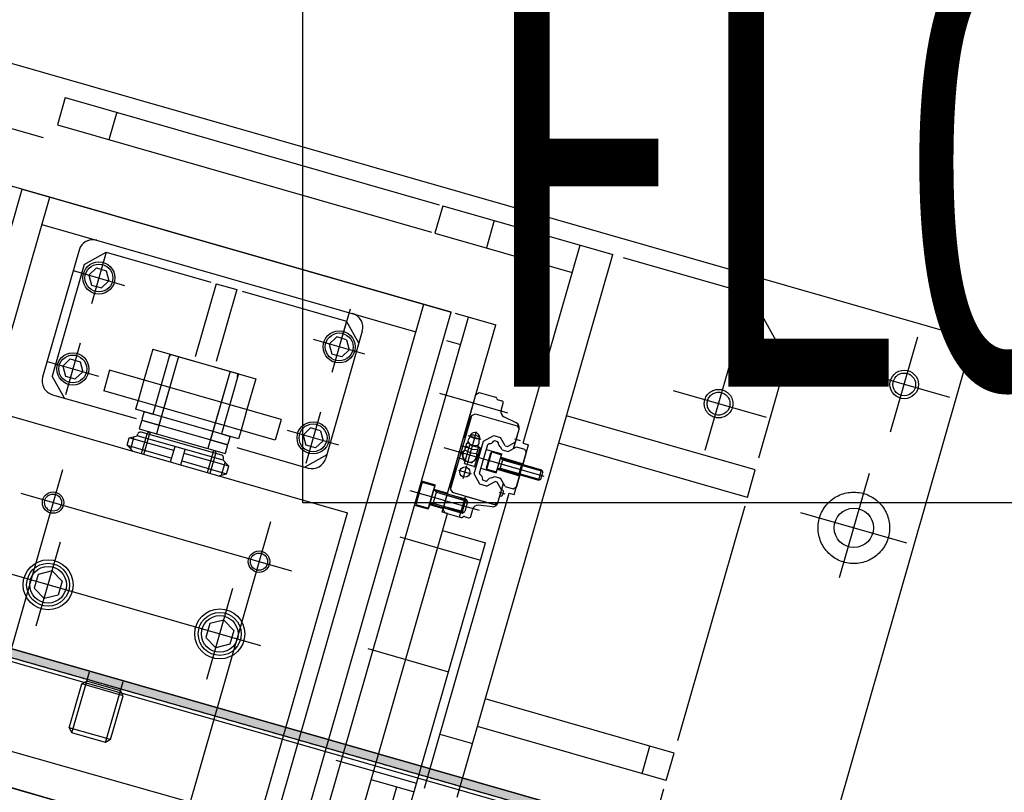
# Model space of a CAD drawing. Extents: x 29386 to 141052, y -82747 to 65101.
# Drawn here: x 84281 to 84832, y 28827 to 29260 of the extents above; entities that cross this region are included whole.
import ezdxf
from ezdxf.enums import TextEntityAlignment as Align

# ---------------------------------------------------------------- set-up
doc = ezdxf.new("R2010")
doc.units = 0
doc.header["$MEASUREMENT"] = 0
doc.header["$PDSIZE"] = 1
for name, pattern in [('CENTER', [14439.847055, 6278.194372, -3139.097186, 1883.458312, -3139.097186]), ('DASHED', [9417.291558, 6278.194372, -3139.097186]), ('HIDDENX2', [0.75, 0.5, -0.25]), ('PHANTOM', [19462.402553, 6278.194372, -3139.097186, 1883.458312, -3139.097186, 1883.458312, -3139.097186])]:
    doc.linetypes.add(name, pattern=pattern)
doc.layers.get('DEFPOINTS').update_dxf_attribs({"color": 31})
doc.layers.add('KL-A', color=7, linetype='Continuous')
doc.layers.add('SHIELD', color=3, linetype='Continuous')
doc.styles.get("Standard").update_dxf_attribs({"font": 'TXT.SHX', "width": 0.72, "bigfont": 'bigfont.shx'})
doc.dimstyles.get("Standard").update_dxf_attribs({"dimtxt": 200, "dimasz": 100, "dimexe": 0.18, "dimexo": 0.0625, "dimgap": 10, "dimtad": 1, "dimtih": 1, "dimtoh": 1, "dimdec": 1, "dimdsep": 46, "dimtxsty": 'STANDARD', "dimcen": 0, "dimadec": 1, "dimazin": 0, "dimtfac": 1, "dimtdec": 1, "dimtofl": 0, "dimtmove": 0, "dimatfit": 0, "dimfxl": 0.18, "dimtolj": 1, "dimtzin": 0, "dimarcsym": 1})

# ---------------------------------------------------------------- blocks, each defined once
blk = doc.blocks.new('1st-stage')
at = {"color": 254, "linetype": 'Continuous'}
for p, q in [((-9334.92, -72830.86), (-9929.92, -72830.86)), ((-9334.92, -72830.86), (-9334.92, -73610.86)), ((-9860.92, -72840.86), (-9643.02, -72840.86)), ((-9860.92, -72840.86), (-9860.92, -72856.86)), ((-9830.92, -72840.86), (-9830.92, -72856.86)), ((-9640.92, -72840.86), (-9640.92, -72856.86)), ((-9640.92, -72840.86), (-9541.92, -72840.86)), ((-9610.92, -72840.86), (-9610.92, -72856.86)), ((-9560.92, -72956.36), (-9560.92, -72840.86)), ((-9541.92, -73157.08), (-9541.92, -72840.86)), ((-9860.92, -72856.86), (-9643.02, -72856.86)), ((-9640.92, -72856.86), (-9560.92, -72856.86)), ((-9619.92, -72896.86), (-9899.92, -72896.86)), ((-9869.92, -72896.86), (-9619.92, -72896.86)), ((-9869.92, -73544.86), (-9869.92, -72896.86)), ((-9853.92, -73544.86), (-9853.92, -72896.86)), ((-9635.92, -73544.86), (-9635.92, -72896.86)), ((-9619.92, -73544.86), (-9619.92, -72896.86)), ((-9617.7, -72896.86), (-9593.92, -72896.86)), ((-9609.92, -73544.86), (-9609.92, -72896.86)), ((-9593.92, -73005.86), (-9593.92, -72896.86)), ((-9674.92, -72910.86), (-9674.92, -72926.86)), ((-9853.92, -72912.86), (-9635.92, -72912.86)), ((-9618.11, -72912.86), (-9609.92, -72912.86)), ((-9829.92, -72920.86), (-9829.92, -72994.86)), ((-9824.92, -72927.86), (-9814.92, -72917.86)), ((-9814.92, -72917.86), (-9754.07, -72917.86)), ((-9750.92, -72917.86), (-9750.92, -72960.36)), ((-9750.92, -72917.86), (-9738.92, -72917.86)), ((-9738.92, -72917.86), (-9738.92, -72959.74)), ((-9735.83, -72917.86), (-9674.92, -72917.86)), ((-9664.92, -72927.86), (-9674.92, -72917.86)), ((-9664.92, -72920.86), (-9664.92, -72994.86)), ((-9824.92, -72927.86), (-9824.92, -72992.86)), ((-9817.8, -72927.86), (-9820.69, -72932.86)), ((-9817.8, -72927.86), (-9812.03, -72927.86)), ((-9812.03, -72927.86), (-9809.14, -72932.86)), ((-9677.8, -72927.86), (-9680.69, -72932.86)), ((-9672.03, -72927.86), (-9677.8, -72927.86)), ((-9672.03, -72927.86), (-9669.14, -72932.86)), ((-9820.69, -72932.86), (-9817.8, -72937.86)), ((-9809.14, -72932.86), (-9812.03, -72937.86)), ((-9680.69, -72932.86), (-9677.8, -72937.86)), ((-9669.14, -72932.86), (-9672.03, -72937.86)), ((-9817.8, -72937.86), (-9812.03, -72937.86)), ((-9672.03, -72937.86), (-9677.8, -72937.86)), ((-9431.92, -72934.86), (-9541.92, -72934.86)), ((-9431.92, -72950.86), (-9431.92, -72934.86)), ((-9431.92, -72950.86), (-9541.92, -72950.86)), ((-9560.92, -72956.36), (-9557.92, -72956.36)), ((-9557.92, -72985.36), (-9557.92, -72956.36)), ((-9774.92, -72962.86), (-9714.92, -72962.86)), ((-9774.92, -72962.86), (-9774.92, -72980.86)), ((-9714.92, -72962.86), (-9714.92, -72980.86)), ((-9817.8, -72980.86), (-9820.69, -72985.86)), ((-9817.8, -72980.86), (-9812.03, -72980.86)), ((-9812.03, -72980.86), (-9809.14, -72985.86)), ((-9694.92, -72980.86), (-9794.92, -72980.86)), ((-9794.92, -72980.86), (-9794.92, -72992.86)), ((-9694.92, -72980.86), (-9694.92, -72992.86)), ((-9677.8, -72980.86), (-9680.69, -72985.86)), ((-9672.03, -72980.86), (-9677.8, -72980.86)), ((-9672.03, -72980.86), (-9669.14, -72985.86)), ((-9820.69, -72985.86), (-9817.8, -72990.86)), ((-9809.14, -72985.86), (-9812.03, -72990.86)), ((-9680.69, -72985.86), (-9677.8, -72990.86)), ((-9669.14, -72985.86), (-9672.03, -72990.86)), ((-9560.92, -73157.39), (-9560.92, -72985.36)), ((-9560.92, -72985.36), (-9557.92, -72985.36)), ((-9814.92, -73002.86), (-9824.92, -72992.86)), ((-9817.8, -72990.86), (-9812.03, -72990.86)), ((-9694.92, -72992.86), (-9794.92, -72992.86)), ((-9774.92, -72992.86), (-9774.92, -72997.86)), ((-9714.92, -72992.86), (-9714.92, -72997.86)), ((-9672.03, -72990.86), (-9677.8, -72990.86)), ((-9664.92, -72992.86), (-9674.92, -73002.86)), ((-9714.92, -72997.86), (-9774.92, -72997.86)), ((-9821.92, -73002.86), (-9773.23, -73002.86)), ((-9769.92, -73002.86), (-9759.92, -73002.86)), ((-9769.92, -73002.86), (-9769.92, -73007.86)), ((-9719.92, -73002.86), (-9769.42, -73002.86)), ((-9719.92, -73002.86), (-9719.92, -73007.86)), ((-9714.43, -73002.86), (-9672.92, -73002.86)), ((-9590.92, -73005.86), (-9593.92, -73005.86)), ((-9590.92, -73435.86), (-9590.92, -73005.86)), ((-9769.92, -73007.86), (-9719.92, -73007.86)), ((-9769.92, -73011.86), (-9769.92, -73010.86)), ((-9721.42, -73009.36), (-9768.42, -73009.36)), ((-9763.92, -73007.86), (-9764.92, -73008.86)), ((-9764.92, -73009.36), (-9764.92, -73008.86)), ((-9725.92, -73007.86), (-9724.92, -73008.86)), ((-9724.92, -73009.36), (-9724.92, -73008.86)), ((-9719.92, -73011.86), (-9719.92, -73010.86)), ((-9773.92, -73014.17), (-9769.92, -73011.86)), ((-9773.92, -73018.55), (-9773.92, -73014.17)), ((-9747.92, -73014.17), (-9773.92, -73014.17)), ((-9719.92, -73011.86), (-9769.92, -73011.86)), ((-9747.92, -73020.86), (-9747.92, -73011.86)), ((-9741.92, -73020.86), (-9741.92, -73011.86)), ((-9715.92, -73014.17), (-9741.92, -73014.17)), ((-9715.92, -73014.17), (-9719.92, -73011.86)), ((-9715.92, -73018.55), (-9715.92, -73014.17)), ((-9590.92, -73015.86), (-9565.92, -73015.86)), ((-9565.92, -73425.86), (-9565.92, -73015.86)), ((-9844.92, -73020.86), (-9644.92, -73020.86)), ((-9769.92, -73020.86), (-9773.92, -73018.55)), ((-9773.92, -73018.55), (-9747.92, -73018.55)), ((-9741.92, -73018.55), (-9715.92, -73018.55)), ((-9719.92, -73020.86), (-9715.92, -73018.55)), ((-9644.92, -73420.86), (-9644.92, -73020.86)), ((-9794.92, -73097.78), (-9801.92, -73101.82)), ((-9787.92, -73101.82), (-9794.92, -73097.78)), ((-9694.92, -73097.78), (-9701.92, -73101.82)), ((-9687.92, -73101.82), (-9694.92, -73097.78)), ((-9801.92, -73101.82), (-9801.92, -73109.9)), ((-9787.92, -73101.82), (-9787.92, -73109.9)), ((-9701.92, -73101.82), (-9701.92, -73109.9)), ((-9687.92, -73101.82), (-9687.92, -73109.9)), ((-9431.92, -73099.86), (-9541.92, -73099.86)), ((-9431.92, -73115.86), (-9431.92, -73099.86)), ((-9794.92, -73113.94), (-9801.92, -73109.9)), ((-9787.92, -73109.9), (-9794.92, -73113.94)), ((-9694.92, -73113.94), (-9701.92, -73109.9)), ((-9687.92, -73109.9), (-9694.92, -73113.94)), ((-9431.92, -73115.86), (-9541.92, -73115.86)), ((-9560.92, -73125.86), (-9541.92, -73125.86)), ((-9644.92, -73220.86), (-9844.92, -73220.86))]:
    blk.add_line(p, q, dxfattribs=at)
at = {"color": 7, "linetype": 'CENTER'}
for p, q in [((-9364.92, -72893.46), (-9364.92, -72838.15)), ((-9921.56, -72865.86), (-9866.63, -72865.86)), ((-9338.27, -72865.86), (-9393.21, -72865.86)), ((-9461.92, -72931.87), (-9461.92, -72874.02)), ((-9433.99, -72904.86), (-9488.21, -72904.86)), ((-9814.92, -72917.86), (-9814.92, -72947.86)), ((-9674.92, -72917.86), (-9674.92, -72947.86)), ((-9369.92, -72979.75), (-9369.92, -72918.93)), ((-9829.92, -72932.86), (-9799.92, -72932.86)), ((-9659.92, -72932.86), (-9689.92, -72932.86)), ((-9593.92, -72942.36), (-9613.65, -72942.36)), ((-9400.94, -72950.86), (-9339.22, -72950.86)), ((-9814.92, -72970.86), (-9814.92, -73000.86)), ((-9674.92, -72970.86), (-9674.92, -73000.86)), ((-9829.92, -72985.86), (-9799.92, -72985.86)), ((-9659.92, -72985.86), (-9689.92, -72985.86)), ((-9593.92, -72999.36), (-9614.4, -72999.36)), ((-9612.92, -73025.86), (-9565.92, -73025.86)), ((-9684.92, -73037.65), (-9684.92, -73400.88)), ((-9804.92, -73041.76), (-9804.92, -73400.88)), ((-9665.85, -73060.86), (-9823.48, -73060.86)), ((-9794.92, -73129.86), (-9794.92, -73080.87)), ((-9694.92, -73132.14), (-9694.92, -73079.1)), ((-9612.92, -73090.86), (-9565.92, -73090.86)), ((-9612.92, -73155.86), (-9565.92, -73155.86))]:
    blk.add_line(p, q, dxfattribs=at)
at = {"color": 7, "linetype": 'PHANTOM'}
for p, q in [((-9535.91, -72840.86), (-9461.92, -72840.86)), ((-9431.92, -72870.86), (-9461.92, -72840.86)), ((-9431.92, -72927.81), (-9431.92, -72870.86)), ((-9431.92, -73092.47), (-9431.92, -72955.72)), ((-9603.12, -72970.86), (-9544.78, -72970.86)), ((-9671.04, -73105.86), (-9818.53, -73105.86)), ((-9431.92, -73323.42), (-9431.92, -73120.79))]:
    blk.add_line(p, q, dxfattribs=at)
at = {"color": 222, "linetype": 'Continuous'}
for p, q in [((-9593.92, -72937.36), (-9592.42, -72935.86)), ((-9593.92, -72950.16), (-9593.92, -72937.36)), ((-9592.42, -72935.86), (-9582.92, -72935.86)), ((-9581.18, -72936.86), (-9578.92, -72936.86)), ((-9577.92, -72942.12), (-9577.92, -72937.86)), ((-9567.9, -72946.4), (-9575.49, -72945.07)), ((-9593.22, -72950.86), (-9593.92, -72950.16)), ((-9592.92, -72949.36), (-9591.42, -72947.86)), ((-9592.92, -72992.36), (-9592.92, -72949.36)), ((-9591.42, -72947.86), (-9566.92, -72947.86)), ((-9566.92, -72947.86), (-9565.42, -72949.36)), ((-9565.42, -72960.76), (-9565.42, -72949.36)), ((-9593.22, -72961.86), (-9593.22, -72950.86)), ((-9565.32, -72959.46), (-9565.32, -72953.06)), ((-9593.22, -72961.86), (-9593.92, -72962.56)), ((-9591.17, -72963.11), (-9590.42, -72960.34)), ((-9584.67, -72963.09), (-9585.42, -72960.34)), ((-9582.62, -72961.33), (-9577.94, -72956.66)), ((-9582.62, -72980.39), (-9582.62, -72961.33)), ((-9579.92, -72962.45), (-9579.29, -72961.82)), ((-9577.94, -72956.66), (-9574.07, -72956.66)), ((-9577.25, -72959.78), (-9576.83, -72959.36)), ((-9576.83, -72959.36), (-9575, -72959.36)), ((-9574.59, -72959.77), (-9575, -72959.36)), ((-9570.22, -72960.51), (-9574.07, -72956.66)), ((-9571.3, -72963.06), (-9572.53, -72961.83)), ((-9570.22, -72960.51), (-9568.96, -72960.51)), ((-9568.96, -72960.51), (-9565.42, -72956.97)), ((-9567.72, -72963.06), (-9564.02, -72959.36)), ((-9564.02, -72959.36), (-9559.42, -72959.36)), ((-9559.42, -72959.36), (-9557.92, -72960.86)), ((-9557.92, -72960.86), (-9557.92, -72968.61)), ((-9593.92, -72979.16), (-9593.92, -72962.56)), ((-9590.94, -72964.91), (-9591.42, -72965)), ((-9591.42, -72969.08), (-9591.42, -72965)), ((-9587.92, -72967.42), (-9591.42, -72966.77)), ((-9587.92, -72967.42), (-9584.42, -72966.77)), ((-9584.89, -72964.91), (-9584.42, -72965)), ((-9584.42, -72969.08), (-9584.42, -72965)), ((-9579.92, -72979.27), (-9579.92, -72962.45)), ((-9571.3, -72963.06), (-9567.72, -72963.06)), ((-9592.54, -72970.86), (-9591.42, -72968.92)), ((-9590.23, -72974.86), (-9592.54, -72970.86)), ((-9587.92, -72969.73), (-9591.42, -72969.08)), ((-9587.92, -72969.73), (-9584.42, -72969.08)), ((-9585.61, -72974.86), (-9583.3, -72970.86)), ((-9583.3, -72970.86), (-9584.42, -72968.91)), ((-9558.42, -72969.11), (-9557.92, -72968.61)), ((-9558.42, -72972.61), (-9558.42, -72969.11)), ((-9557.92, -72973.11), (-9558.42, -72972.61)), ((-9590.23, -72974.86), (-9585.61, -72974.86)), ((-9557.92, -72973.11), (-9557.92, -72980.86)), ((-9593.22, -72979.86), (-9593.92, -72979.16)), ((-9593.22, -72990.86), (-9593.22, -72979.86)), ((-9577.94, -72985.06), (-9582.62, -72980.39)), ((-9579.29, -72979.9), (-9579.92, -72979.27)), ((-9576.83, -72982.36), (-9577.25, -72981.94)), ((-9576.83, -72982.36), (-9575, -72982.36)), ((-9575, -72982.36), (-9574.59, -72981.95)), ((-9574.07, -72985.06), (-9570.22, -72981.21)), ((-9572.53, -72979.89), (-9571.3, -72978.66)), ((-9571.3, -72978.66), (-9567.72, -72978.66)), ((-9568.96, -72981.21), (-9570.22, -72981.21)), ((-9565.42, -72984.75), (-9568.96, -72981.21)), ((-9564.02, -72982.36), (-9567.72, -72978.66)), ((-9565.42, -72992.36), (-9565.42, -72980.96)), ((-9565.32, -72988.66), (-9565.32, -72982.26)), ((-9564.02, -72982.36), (-9559.42, -72982.36)), ((-9559.42, -72982.36), (-9557.92, -72980.86)), ((-9574.07, -72985.06), (-9577.94, -72985.06)), ((-9564.72, -72984.76), (-9565.32, -72984.71)), ((-9565.32, -72988.21), (-9564.72, -72988.16)), ((-9593.22, -72990.86), (-9593.92, -72991.56)), ((-9593.92, -73004.36), (-9593.92, -72991.56)), ((-9592.92, -72992.36), (-9591.42, -72993.86)), ((-9566.92, -72993.86), (-9591.42, -72993.86)), ((-9565.42, -72992.36), (-9566.92, -72993.86)), ((-9577.92, -73003.86), (-9577.92, -72999.6)), ((-9567.9, -72995.31), (-9575.44, -72996.64)), ((-9593.92, -73004.36), (-9592.42, -73005.86)), ((-9592.42, -73005.86), (-9582.92, -73005.86)), ((-9581.18, -73004.86), (-9578.92, -73004.86))]:
    blk.add_line(p, q, dxfattribs=at)
at = {"color": 232, "linetype": 'CENTER'}
for p, q in [((-9594.92, -72942.36), (-9574.08, -72942.36)), ((-9566.42, -72955.26), (-9563.02, -72955.26)), ((-9584.17, -72960.86), (-9591.67, -72960.86)), ((-9587.92, -72975.86), (-9587.92, -72957.22)), ((-9594.92, -72970.86), (-9556.92, -72970.86)), ((-9587.92, -72984.61), (-9587.92, -72977.11)), ((-9591.67, -72980.86), (-9584.17, -72980.86)), ((-9566.42, -72986.46), (-9563.02, -72986.46)), ((-9574.08, -72999.36), (-9594.92, -72999.36))]:
    blk.add_line(p, q, dxfattribs=at)
at = {"color": 232, "linetype": 'Continuous'}
for p, q in [((-9565.32, -72953.06), (-9565.42, -72953.06)), ((-9565.42, -72988.66), (-9565.32, -72988.66))]:
    blk.add_line(p, q, dxfattribs=at)
at = {"color": 143, "linetype": 'DASHED'}
for p, q in [((-9764.92, -72962.86), (-9764.92, -72997.86)), ((-9764.92, -72964.86), (-9764.38, -72962.86)), ((-9759.92, -72962.86), (-9759.92, -73002.86)), ((-9729.92, -72962.86), (-9729.92, -73002.86)), ((-9724.92, -72964.86), (-9725.45, -72962.86)), ((-9724.92, -72962.86), (-9724.92, -72997.86))]:
    blk.add_line(p, q, dxfattribs=at)
at = {"color": 133, "linetype": 'Continuous'}
for p, q in [((-9764.38, -72962.86), (-9725.45, -72962.86)), ((-9769.92, -72998.36), (-9769.42, -72997.86)), ((-9769.92, -72998.36), (-9769.92, -73002.36)), ((-9769.42, -72997.86), (-9764.92, -72997.86)), ((-9724.92, -72997.86), (-9720.42, -72997.86)), ((-9720.42, -72997.86), (-9719.92, -72998.36)), ((-9719.92, -72998.36), (-9719.92, -73002.36)), ((-9769.92, -73002.36), (-9769.42, -73002.86)), ((-9729.92, -73002.86), (-9720.42, -73002.86)), ((-9719.92, -73002.36), (-9720.42, -73002.86))]:
    blk.add_line(p, q, dxfattribs=at)
at = {"color": 7, "linetype": 'DASHED'}
for p, q in [((-9759.92, -72962.86), (-9759.92, -73007.86)), ((-9729.92, -72962.86), (-9729.92, -73007.86)), ((-9576.52, -72965.86), (-9576.92, -72966.55)), ((-9576.92, -72975.17), (-9576.92, -72966.55)), ((-9576.52, -72965.86), (-9570.92, -72965.86)), ((-9576.52, -72975.86), (-9576.52, -72965.86)), ((-9570.92, -72975.86), (-9570.92, -72965.86)), ((-9570.67, -72967.86), (-9546.92, -72967.86)), ((-9570.67, -72967.86), (-9569.63, -72968.46)), ((-9569.63, -72967.86), (-9569.63, -72973.86)), ((-9569.63, -72968.46), (-9546.32, -72968.46)), ((-9546.92, -72967.86), (-9545.92, -72968.86)), ((-9546.92, -72973.86), (-9546.92, -72967.86)), ((-9546.92, -72973.86), (-9545.92, -72972.86)), ((-9545.92, -72972.86), (-9545.92, -72968.86)), ((-9576.52, -72975.86), (-9576.92, -72975.17)), ((-9576.52, -72975.86), (-9570.92, -72975.86)), ((-9570.67, -72973.86), (-9569.63, -72973.26)), ((-9570.67, -72973.86), (-9546.92, -72973.86)), ((-9569.63, -72973.26), (-9546.32, -72973.26)), ((-9774.92, -72980.86), (-9774.92, -72992.86)), ((-9714.92, -72980.86), (-9714.92, -72992.86)), ((-9609.92, -72992.36), (-9601.92, -72992.36)), ((-9609.42, -72992.86), (-9609.92, -72993.73)), ((-9609.42, -72992.86), (-9609.42, -73005.86)), ((-9609.42, -72992.86), (-9601.92, -72992.86)), ((-9601.92, -73006.36), (-9601.92, -72992.36)), ((-9601.92, -72992.86), (-9601.92, -73005.86)), ((-9601.92, -72994.86), (-9593.92, -72994.86)), ((-9601.52, -72995.36), (-9600.13, -72996.16)), ((-9601.52, -72995.36), (-9583.12, -72995.36)), ((-9600.13, -73003.36), (-9600.13, -72995.36)), ((-9600.13, -72996.16), (-9582.32, -72996.16)), ((-9583.12, -73003.36), (-9583.12, -72995.36)), ((-9583.12, -72995.36), (-9581.92, -72996.56)), ((-9581.92, -72996.56), (-9581.92, -73002.16)), ((-9609.42, -73005.86), (-9609.92, -73004.99)), ((-9609.42, -73005.86), (-9601.92, -73005.86)), ((-9601.92, -73003.86), (-9593.92, -73003.86)), ((-9601.52, -73003.36), (-9600.13, -73002.56)), ((-9601.52, -73003.36), (-9583.12, -73003.36)), ((-9600.13, -73002.56), (-9582.32, -73002.56)), ((-9583.12, -73003.36), (-9581.92, -73002.16)), ((-9764.92, -73020.86), (-9764.92, -73009.36)), ((-9724.92, -73020.86), (-9724.92, -73009.36)), ((-9609.92, -73006.36), (-9601.92, -73006.36)), ((-9445.96, -73115.86), (-9445.96, -73099.86)), ((-9590.92, -73160.86), (-9565.92, -73160.86)), ((-9575.92, -73280.86), (-9575.92, -73160.86))]:
    blk.add_line(p, q, dxfattribs=at)
at = {"color": 222, "linetype": 'DASHED'}
for p, q in [((-9589.42, -72967.36), (-9593.92, -72967.36)), ((-9589.42, -72965.36), (-9583.42, -72965.36)), ((-9589.42, -72976.36), (-9589.42, -72965.36)), ((-9583.42, -72976.79), (-9583.42, -72965.03)), ((-9579.92, -72965.36), (-9570.92, -72965.36)), ((-9570.92, -72976.36), (-9570.92, -72965.36)), ((-9570.92, -72967.36), (-9557.92, -72967.36)), ((-9589.42, -72974.36), (-9593.92, -72974.36)), ((-9589.42, -72976.36), (-9583.42, -72976.36)), ((-9579.92, -72976.36), (-9570.92, -72976.36)), ((-9570.92, -72974.36), (-9557.92, -72974.36)), ((-9583.92, -73005.86), (-9583.92, -72993.86)), ((-9565.82, -72993.86), (-9583.92, -72993.86))]:
    blk.add_line(p, q, dxfattribs=at)
at = {"color": 232, "linetype": 'DASHED'}
for p, q in [((-9583.92, -72995.36), (-9593.92, -72995.36)), ((-9583.92, -72996.16), (-9593.92, -72996.16)), ((-9583.92, -73002.56), (-9593.92, -73002.56)), ((-9583.92, -73003.36), (-9593.92, -73003.36))]:
    blk.add_line(p, q, dxfattribs=at)
at = {"color": 7, "linetype": 'Continuous'}
for p, q in [((-9763.42, -73009.36), (-9763.42, -73007.86)), ((-9726.42, -73009.36), (-9726.42, -73007.86))]:
    blk.add_line(p, q, dxfattribs=at)
at = {"color": 254, "linetype": 'DASHED'}
for p, q in [((-9763.42, -73020.86), (-9763.42, -73009.36)), ((-9726.42, -73020.86), (-9726.42, -73009.36)), ((-9771.42, -73019.99), (-9771.42, -73012.73)), ((-9718.42, -73019.99), (-9718.42, -73012.73))]:
    blk.add_line(p, q, dxfattribs=at)
at = {"color": 254, "linetype": 'Continuous'}
for centre, radius in [((-9364.92, -72865.86), 8), ((-9364.92, -72865.86), 6.4), ((-9814.92, -72932.86), 9), ((-9814.92, -72932.86), 7.79), ((-9674.92, -72932.86), 9), ((-9674.92, -72932.86), 7.79), ((-9369.92, -72950.86), 11), ((-9814.92, -72985.86), 9), ((-9814.92, -72985.86), 7.79), ((-9674.92, -72985.86), 9), ((-9674.92, -72985.86), 7.79), ((-9804.92, -73060.86), 6), ((-9684.92, -73060.86), 6), ((-9804.92, -73060.86), 4.8), ((-9684.92, -73060.86), 4.8), ((-9794.92, -73105.86), 14), ((-9794.92, -73105.86), 12), ((-9694.92, -73105.86), 14), ((-9694.92, -73105.86), 12), ((-9794.92, -73105.86), 10.27), ((-9694.92, -73105.86), 10.27)]:
    blk.add_circle(centre, radius, dxfattribs=at)
at = {"color": 7, "linetype": 'PHANTOM'}
for centre, radius in [((-9461.92, -72904.86), 8), ((-9461.92, -72904.86), 6.4), ((-9369.92, -72950.86), 20)]:
    blk.add_circle(centre, radius, dxfattribs=at)
at = {"color": 222, "linetype": 'Continuous'}
blk.add_circle((-9587.92, -72980.86), 2.85, dxfattribs=at)
at = {"color": 254, "linetype": 'Continuous'}
for centre, radius, start, end in [((-9821.92, -72920.86), 8, 90, 180), ((-9672.92, -72920.86), 8, 0, 90), ((-9821.92, -72994.86), 8, 180, 270), ((-9672.92, -72994.86), 8, 270, 0), ((-9768.42, -73010.86), 1.5, 90, 180), ((-9721.42, -73010.86), 1.5, 0, 90)]:
    blk.add_arc(centre, radius, start, end, dxfattribs=at)
at = {"color": 222, "linetype": 'Continuous'}
for centre, radius, start, end in [((-9582.92, -72936.86), 1, 30, 90), ((-9581.18, -72935.86), 1, 210, 270), ((-9578.92, -72937.86), 1, 0, 90), ((-9574.92, -72942.12), 3, 180, 260), ((-9568.42, -72949.36), 3, 360, 80), ((-9587.92, -72960.86), 2.85, 348.5842, 191.4226), ((-9579.69, -72959.38), 2.48, 279.3652, 350.6426), ((-9572.14, -72959.38), 2.48, 189.0855, 260.9144), ((-9565.92, -72959.46), 0.6, 326.4425, 0), ((-9592, -72964.24), 1.25, 307.875, 9.2354), ((-9590.21, -72963.25), 0.97, 171.7029, 234.6685), ((-9583.84, -72964.24), 1.25, 170.7645, 232.125), ((-9585.63, -72963.25), 0.968, 305.3315, 8.2972), ((-9587.92, -72970.86), 4, 153.3455, 28.9059), ((-9587.92, -72970.86), 4, 330, 331.045), ((-9579.69, -72982.34), 2.48, 9.3652, 80.6348), ((-9572.14, -72982.34), 2.48, 99.0855, 170.9144), ((-9565.92, -72982.26), 0.6, 0, 33.5575), ((-9564.78, -72985.36), 0.6, 16.3877, 85), ((-9564.78, -72987.56), 0.6, 275, 343.6124), ((-9568.52, -72986.46), 4.5, 343.6124, 16.3877), ((-9568.42, -72992.36), 3, 280, 0.0001), ((-9574.92, -72999.6), 3, 99.9999, 179.9999), ((-9582.92, -73004.86), 1, 270, 330), ((-9581.18, -73005.86), 1, 90, 150), ((-9581.18, -73005.86), 1, 117.1156, 150), ((-9578.92, -73003.86), 1, 270, 0)]:
    blk.add_arc(centre, radius, start, end, dxfattribs=at)
at = {"color": 7, "linetype": 'DASHED'}
for centre, radius, start, end in [((-9570.67, -72967.61), 0.25, 180, 270), ((-9570.67, -72974.11), 0.25, 90, 180), ((-9601.52, -72994.96), 0.4, 180, 270), ((-9601.52, -73003.76), 0.4, 90, 180)]:
    blk.add_arc(centre, radius, start, end, dxfattribs=at)
at = {"color": 222, "linetype": 'Continuous'}
blk.add_ellipse((-9587.92, -72960.34), major_axis=(-2.5, 0), ratio=0.380005, dxfattribs=at)
blk.add_ellipse((-9587.92, -72964.04), major_axis=(-2.85, 0), ratio=0.382456, start_param=0, end_param=3.107891, dxfattribs=at)
at = {"color": 7, "linetype": 'Continuous'}
for p in [(-9461.92, -72904.86), (-9370.45, -72950.86)]:
    blk.add_point(p, dxfattribs=at)
at = {"color": 170, "linetype": 'Continuous'}
blk.add_point((-9570.92, -72970.86), dxfattribs=at)
blk = doc.blocks.new('1st-colli-top-orig')
blk.add_hatch(color=6).paths.add_polyline_path([(72667.04, -68602.47), (76679.53, -68602.47), (76679.53, -68607.47), (72667.04, -68607.47)])
for p, q in [((75808.98, -68608.46), (75808.98, -68602.96)), ((75828.58, -68608.46), (75828.58, -68602.96)), ((75806.78, -68610.66), (75808.98, -68608.46)), ((75806.78, -68636.26), (75806.78, -68610.66)), ((75830.78, -68610.66), (75806.78, -68610.66)), ((75828.58, -68608.46), (75808.98, -68608.46)), ((75830.78, -68610.66), (75828.58, -68608.46)), ((75830.78, -68636.26), (75830.78, -68610.66)), ((75806.78, -68636.26), (75808.98, -68638.46)), ((75830.78, -68636.26), (75806.78, -68636.26)), ((75828.58, -68638.46), (75808.98, -68638.46)), ((75830.78, -68636.26), (75828.58, -68638.46))]:
    blk.add_line(p, q)
at = {"color": 4}
for p, q in [((75808.98, -68638.46), (75808.98, -68608.46)), ((75828.58, -68638.46), (75828.58, -68608.46))]:
    blk.add_line(p, q, dxfattribs=at)
at = {"color": 0, "linetype": 'CENTER'}
blk.add_line((72576.98, -68677.47), (76802.67, -68677.47), dxfattribs=at)
at = {"color": 0}
for points in [[(72667.04, -68747.47), (72667.04, -68752.47), (76679.53, -68752.47), (76679.53, -68602.47), (72667.04, -68602.47), (72667.04, -68607.47)], [(72673.29, -68661.47), (73173.31, -68663.97), (76673.29, -68655.67), (76673.29, -68699.27), (73173.29, -68690.97), (72673.29, -68693.47), (72673.29, -68661.47)]]:
    blk.add_lwpolyline(points, dxfattribs=at)
blk.add_lwpolyline([(72667.04, -68602.47), (76679.53, -68602.47), (76679.53, -68607.47), (72667.04, -68607.47)], close=True)
at = {"color": 0, "linetype": 'HIDDENX2'}
blk.add_lwpolyline([(72667.04, -68747.47), (76679.53, -68747.47), (76679.53, -68607.47), (72667.04, -68607.47)], dxfattribs=at)
blk.add_lwpolyline([(73173.29, -68609.47), (76673.29, -68609.47), (76673.29, -68745.47), (73173.29, -68745.47)])
blk = doc.blocks.new('*D571')
at = {"color": 0, "lineweight": -2, "transparency": 16777216}
for p, q in [((80557.73, 29587.46), (78810.43, 28121.31)), ((78874.84, 28044.83), (81530.45, 24879.97)), ((84370.65, 21495.12), (81715.05, 24659.97)), ((86182.09, 22884.55), (84434.79, 21418.4))]:
    blk.add_line(p, q, dxfattribs=at)
at = {"color": 0, "transparency": 16777216}
for points in [[(78887.61, 28055.54), (78862.07, 28034.11), (78810.56, 28121.43)], [(84383.42, 21505.84), (84357.88, 21484.41), (84434.93, 21418.52)]]:
    blk.add_solid(points, dxfattribs=at)
at = {"layer": 'DEFPOINTS', "color": 0, "transparency": 16777216}
for p in [(80557.77, 29587.5), (86182.14, 22884.59), (84434.93, 21418.52)]:
    blk.add_point(p, dxfattribs=at)
at = {"color": 0, "transparency": 16777216, "insert": (81622.75, 24769.97), "char_height": 200, "attachment_point": 5}
blk.add_mtext('\\A1;8750', dxfattribs=at)

msp = doc.modelspace()

# ---------------------------------------------------------------- linework, layer by layer
at = {"layer": 'KL-A', "color": 5}
msp.add_line((75036.64, 31479.03), (108422.9, 21905.67), dxfattribs=at)
at = {"layer": 'SHIELD', "color": 3, "linetype": 'Continuous'}
msp.add_lwpolyline([(84439.16, 29354.34), (85266.76, 29354.34), (85266.76, 28989.23), (84439.16, 28989.23)], close=True, dxfattribs=at)

# ---------------------------------------------------------------- block references
at = {"layer": 'KL-A', "linetype": 'ByBlock', "rotation": 344.0000000000706}
for name, p in [('1st-colli-top-orig', (30356.85, 115735.83)), ('1st-stage', (113862.61, 96517.42))]:
    msp.add_blockref(name, p, dxfattribs=at)

# ---------------------------------------------------------------- texts
at = {"layer": 'SHIELD', "color": 1, "width": 0.563478}
msp.add_text('FL0.9', height=250, dxfattribs=at).set_placement((84535.34, 29054.35), (85075.34, 29054.35), align=Align.FIT)

# ---------------------------------------------------------------- dimensions: what is measured, and where the dimension line sits
at = {"color": 3}
dim = msp.add_aligned_dim(p1=(80557.77, 29587.5), p2=(86182.14, 22884.59), distance=-2280.81, dimstyle='Standard', override={"dimfxl": 0.5}, dxfattribs=at)
dim.commit()
dim.dimension.update_dxf_attribs({"geometry": '*D571', "text_midpoint": (81622.75, 24769.97)})

doc.saveas('drawing.dxf')
